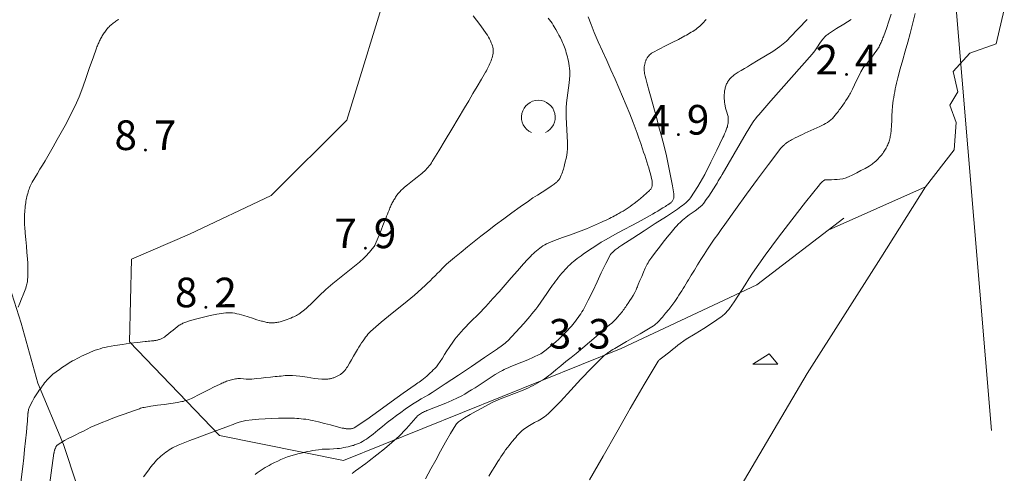
# Model space of a CAD drawing. Units: metres. Extents: x 0 to 1989, y 0 to 2179.
# Drawn here: x 1116 to 1174, y 817 to 843 of the extents above; entities that cross this region are included whole.
import ezdxf
from ezdxf.enums import TextEntityAlignment as Align

# ---------------------------------------------------------------- set-up
doc = ezdxf.new("R2010")
doc.units = ezdxf.units.M
doc.header["$MEASUREMENT"] = 0
doc.linetypes.add('DGN Style 3', pattern=[66.875646, 47.768318, -19.107327])
for name, color, linetype, lineweight in [('KANTA_KAS_Kasviryhmä_Lehtimetsä_symboli', 7, 'Continuous', 0), ('KANTA_KOR_Korkeuskäyrä_Johtokäyrä_N2000', 7, 'Continuous', 0), ('KANTA_KOR_Korkeuskäyrä_Välikäyrä_N2000', 7, 'Continuous', 0), ('KANTA_KOR_Korkeuspiste_N2000', 7, 'Continuous', 0), ('KANTA_KOR_Korkeuspiste_symboli_N2000', 7, 'Continuous', 0), ('KANTA_LII_Vesiväylä_Vesiliikenneväylä_epävarma_viiva', 7, 'Continuous', 0), ('KANTA_MAA_Maa_alue_Avokallio_viiva', 7, 'Continuous', 0), ('KANTA_MAA_Maa_alue_Louhikkko_symboli', 7, 'Continuous', 0), ('KANTA_VES_Vesialue_Rantaviiva_viiva', 7, 'Continuous', 0)]:
    doc.layers.add(name, color=color, linetype=linetype, lineweight=lineweight)
doc.styles.add('Style-Arial Narrow', font='ARIALN.TTF')
doc.linetypes.add('kmo_kallio', pattern='A,-1.25,[3,dgnlstyle-kmoviiva.shx,S=0.000396825,R=0,X=0,Y=0],-1.25,[2,dgnlstyle-kmoviiva.shx,S=0.007937,R=0,X=0,Y=0]', length=2.5)

# ---------------------------------------------------------------- blocks, each defined once
blk = doc.blocks.new('*U41')
at = {"layer": 'KANTA_KAS_Kasviryhmä_Lehtimetsä_symboli', "color": 7, "linetype": 'Continuous', "lineweight": 0, "extrusion": (0, 0, -1)}
blk.add_arc((-0.025, 0.032), 0.498, 294.5097, 245.4903, dxfattribs=at)
blk = doc.blocks.new('*U16')
at = {"layer": 'KANTA_KOR_Korkeuspiste_symboli_N2000', "linetype": 'Continuous', "lineweight": 0}
h = blk.add_hatch(color=253, dxfattribs=at)
edge = h.paths.add_edge_path()
edge.add_arc((0, 0), 0.491, 0, 360)
blk = doc.blocks.new('*U42')
at = {"layer": 'KANTA_MAA_Maa_alue_Louhikkko_symboli', "color": 7, "linetype": 'Continuous', "lineweight": 0, "flags": 128}
blk.add_lwpolyline([(-0.491, -0.164), (0.499, -0.164), (0.156, 0.25), (-0.491, -0.164)], dxfattribs=at)

msp = doc.modelspace()

# ---------------------------------------------------------------- linework, layer by layer
at = {"layer": 'KANTA_KOR_Korkeuskäyrä_Johtokäyrä_N2000', "color": 253, "linetype": 'Continuous', "lineweight": 13, "flags": 128}
msp.add_lwpolyline([(1129.446, 816.498), (1129.561, 816.583), (1129.678, 816.666), (1129.798, 816.746), (1129.916, 816.821), (1130.035, 816.893), (1130.155, 816.963), (1130.277, 817.03), (1130.401, 817.096), (1130.588, 817.192), (1130.777, 817.285), (1130.968, 817.373), (1131.161, 817.454), (1131.359, 817.528), (1131.559, 817.594), (1131.761, 817.653), (1131.964, 817.707), (1132.168, 817.756), (1132.373, 817.803), (1132.533, 817.838), (1132.694, 817.872), (1132.854, 817.903), (1133.015, 817.93), (1133.177, 817.954), (1133.398, 817.975), (1133.619, 817.984), (1133.841, 817.989), (1134.063, 817.998), (1134.284, 818.016), (1134.415, 818.033), (1134.546, 818.052), (1134.676, 818.074), (1134.806, 818.098), (1134.935, 818.125), (1134.999, 818.141), (1135.062, 818.157), (1135.125, 818.174), (1135.188, 818.192), (1135.251, 818.211), (1135.312, 818.231), (1135.374, 818.252), (1135.434, 818.274), (1135.494, 818.298), (1135.554, 818.323), (1135.672, 818.38), (1135.787, 818.441), (1135.899, 818.507), (1136.008, 818.577), (1136.115, 818.652), (1136.402, 818.874), (1136.681, 819.102), (1136.959, 819.333), (1137.238, 819.561), (1137.524, 819.781), (1137.78, 819.969), (1138.037, 820.155), (1138.295, 820.338), (1138.557, 820.518), (1138.821, 820.692), (1139.033, 820.823), (1139.248, 820.947), (1139.465, 821.07), (1139.679, 821.196), (1139.889, 821.328), (1140.662, 821.842), (1141.434, 822.358), (1142.204, 822.875), (1142.974, 823.394), (1143.743, 823.914), (1143.785, 823.942), (1143.827, 823.971), (1143.87, 824), (1143.912, 824.029), (1143.954, 824.058), (1144.037, 824.118), (1144.117, 824.181), (1144.196, 824.247), (1144.271, 824.315), (1144.345, 824.386), (1144.59, 824.637), (1144.829, 824.892), (1145.063, 825.151), (1145.294, 825.413), (1145.524, 825.678), (1145.648, 825.822), (1145.771, 825.966), (1145.893, 826.111), (1146.013, 826.259), (1146.13, 826.409), (1146.309, 826.657), (1146.481, 826.911), (1146.649, 827.167), (1146.819, 827.422), (1146.994, 827.674), (1147.081, 827.793), (1147.168, 827.911), (1147.257, 828.028), (1147.348, 828.145), (1147.44, 828.259), (1147.535, 828.372), (1147.633, 828.482), (1147.732, 828.591), (1147.834, 828.697), (1147.937, 828.803), (1147.989, 828.854), (1148.042, 828.905), (1148.096, 828.955), (1148.15, 829.004), (1148.206, 829.052), (1148.321, 829.145), (1148.436, 829.235), (1148.554, 829.323), (1148.673, 829.409), (1148.793, 829.494), (1149.059, 829.677), (1149.326, 829.858), (1149.596, 830.035), (1149.869, 830.207), (1150.146, 830.372), (1150.662, 830.661), (1151.183, 830.94), (1151.706, 831.216), (1152.227, 831.494), (1152.743, 831.781), (1152.895, 831.869), (1153.047, 831.958), (1153.198, 832.047), (1153.349, 832.136), (1153.5, 832.227), (1153.575, 832.272), (1153.649, 832.319), (1153.722, 832.366), (1153.795, 832.414), (1153.869, 832.463), (1153.893, 832.479), (1153.916, 832.497), (1153.939, 832.515), (1153.961, 832.534), (1153.983, 832.554), (1154.014, 832.584), (1154.043, 832.617), (1154.068, 832.652), (1154.09, 832.689), (1154.11, 832.73), (1154.126, 832.772), (1154.138, 832.813), (1154.146, 832.855), (1154.149, 832.896), (1154.148, 832.938), (1154.138, 833.058), (1154.125, 833.177), (1154.11, 833.297), (1154.091, 833.416), (1154.069, 833.535), (1153.949, 834.126), (1153.83, 834.714), (1153.706, 835.301), (1153.573, 835.885), (1153.425, 836.466), (1153.272, 837.027), (1153.116, 837.586), (1152.959, 838.146), (1152.802, 838.705), (1152.647, 839.266), (1152.606, 839.414), (1152.566, 839.563), (1152.527, 839.712), (1152.488, 839.862), (1152.449, 840.014), (1152.432, 840.093), (1152.418, 840.171), (1152.409, 840.25), (1152.403, 840.329), (1152.399, 840.407), (1152.399, 840.486), (1152.404, 840.565), (1152.414, 840.643), (1152.43, 840.722), (1152.45, 840.801), (1152.462, 840.838), (1152.475, 840.875), (1152.489, 840.911), (1152.505, 840.946), (1152.522, 840.982), (1152.538, 841.016), (1152.556, 841.05), (1152.575, 841.082), (1152.595, 841.114), (1152.617, 841.145), (1152.667, 841.206), (1152.72, 841.262), (1152.777, 841.313), (1152.838, 841.36), (1152.903, 841.401), (1153.28, 841.606), (1153.662, 841.799), (1154.045, 841.988), (1154.426, 842.18), (1154.801, 842.383), (1154.894, 842.436), (1154.987, 842.489), (1155.079, 842.543), (1155.171, 842.598), (1155.262, 842.654), (1155.351, 842.712), (1155.437, 842.772), (1155.522, 842.835), (1155.605, 842.901), (1155.686, 842.969), (1155.764, 843.041), (1155.839, 843.115), (1155.911, 843.191), (1155.982, 843.269), (1156.052, 843.349)], dxfattribs=at)
at = {"layer": 'KANTA_KOR_Korkeuskäyrä_Välikäyrä_N2000', "color": 253, "linetype": 'Continuous', "lineweight": 0, "flags": 128}
for points in [[(1115.606, 815.875), (1115.735, 816.958), (1115.793, 817.466), (1115.849, 817.973), (1115.903, 818.481), (1115.954, 818.989), (1116.002, 819.498), (1116.01, 819.602), (1116.017, 819.706), (1116.023, 819.81), (1116.029, 819.914), (1116.036, 820.019), (1116.039, 820.047), (1116.042, 820.076), (1116.045, 820.104), (1116.049, 820.132), (1116.053, 820.161), (1116.062, 820.216), (1116.072, 820.272), (1116.085, 820.327), (1116.101, 820.381), (1116.12, 820.435), (1116.21, 820.634), (1116.31, 820.825), (1116.419, 821.011), (1116.534, 821.193), (1116.654, 821.374), (1116.714, 821.463), (1116.774, 821.551), (1116.836, 821.638), (1116.898, 821.725), (1116.963, 821.81), (1117.028, 821.893), (1117.095, 821.975), (1117.164, 822.055), (1117.235, 822.134), (1117.308, 822.211), (1117.383, 822.285), (1117.461, 822.357), (1117.54, 822.426), (1117.623, 822.493), (1117.707, 822.557), (1117.896, 822.693), (1118.087, 822.825), (1118.281, 822.953), (1118.478, 823.075), (1118.678, 823.194), (1118.808, 823.267), (1118.939, 823.338), (1119.071, 823.407), (1119.204, 823.474), (1119.338, 823.539), (1119.471, 823.602), (1119.606, 823.662), (1119.742, 823.719), (1119.879, 823.774), (1120.017, 823.826), (1120.157, 823.874), (1120.298, 823.919), (1120.44, 823.959), (1120.583, 823.994), (1120.728, 824.024), (1121.172, 824.102), (1121.616, 824.172), (1122.061, 824.235), (1122.507, 824.292), (1122.954, 824.342), (1123.046, 824.351), (1123.139, 824.359), (1123.232, 824.365), (1123.324, 824.373), (1123.417, 824.382), (1123.462, 824.388), (1123.506, 824.394), (1123.551, 824.402), (1123.596, 824.41), (1123.64, 824.419), (1123.684, 824.429), (1123.727, 824.439), (1123.769, 824.452), (1123.812, 824.466), (1123.854, 824.482), (1123.936, 824.519), (1124.016, 824.561), (1124.093, 824.607), (1124.167, 824.656), (1124.24, 824.71), (1124.362, 824.808), (1124.482, 824.908), (1124.601, 825.009), (1124.721, 825.11), (1124.843, 825.208), (1124.868, 825.227), (1124.893, 825.246), (1124.919, 825.264), (1124.944, 825.282), (1124.97, 825.3), (1125.023, 825.334), (1125.077, 825.364), (1125.132, 825.393), (1125.189, 825.418), (1125.247, 825.442), (1125.628, 825.573), (1126.011, 825.685), (1126.398, 825.783), (1126.788, 825.87), (1127.183, 825.951), (1127.315, 825.976), (1127.447, 825.998), (1127.58, 826.017), (1127.712, 826.029), (1127.845, 826.036), (1127.977, 826.035), (1128.11, 826.026), (1128.242, 826.009), (1128.375, 825.985), (1128.507, 825.954), (1128.775, 825.878), (1129.037, 825.795), (1129.296, 825.711), (1129.555, 825.628), (1129.817, 825.552), (1129.881, 825.534), (1129.946, 825.518), (1130.01, 825.502), (1130.075, 825.487), (1130.141, 825.473), (1130.205, 825.461), (1130.27, 825.452), (1130.334, 825.445), (1130.399, 825.442), (1130.464, 825.441), (1130.528, 825.443), (1130.593, 825.448), (1130.657, 825.456), (1130.722, 825.466), (1130.786, 825.479), (1130.852, 825.493), (1130.917, 825.508), (1130.981, 825.525), (1131.045, 825.543), (1131.108, 825.563), (1131.219, 825.602), (1131.328, 825.642), (1131.437, 825.684), (1131.545, 825.728), (1131.653, 825.772), (1131.729, 825.804), (1131.805, 825.836), (1131.88, 825.871), (1131.953, 825.911), (1132.022, 825.956), (1132.447, 826.294), (1132.844, 826.659), (1133.229, 827.037), (1133.617, 827.411), (1134.021, 827.767), (1134.316, 828.004), (1134.613, 828.237), (1134.911, 828.471), (1135.207, 828.706), (1135.5, 828.946), (1135.594, 829.025), (1135.685, 829.105), (1135.776, 829.187), (1135.866, 829.271), (1135.954, 829.355), (1136.04, 829.442), (1136.122, 829.532), (1136.202, 829.624), (1136.28, 829.717), (1136.358, 829.812), (1136.396, 829.859), (1136.434, 829.907), (1136.47, 829.956), (1136.502, 830.007), (1136.528, 830.061), (1136.644, 830.346), (1136.76, 830.63), (1136.874, 830.915), (1136.988, 831.2), (1137.102, 831.486), (1137.151, 831.609), (1137.2, 831.733), (1137.249, 831.856), (1137.298, 831.98), (1137.348, 832.104), (1137.373, 832.165), (1137.399, 832.227), (1137.425, 832.288), (1137.452, 832.349), (1137.479, 832.409), (1137.507, 832.469), (1137.537, 832.527), (1137.568, 832.585), (1137.6, 832.642), (1137.632, 832.7), (1137.665, 832.756), (1137.698, 832.812), (1137.734, 832.866), (1137.77, 832.92), (1137.809, 832.973), (1137.89, 833.075), (1137.976, 833.174), (1138.066, 833.269), (1138.159, 833.36), (1138.257, 833.447), (1138.442, 833.602), (1138.63, 833.751), (1138.82, 833.898), (1139.009, 834.047), (1139.195, 834.199), (1139.275, 834.267), (1139.355, 834.336), (1139.433, 834.405), (1139.51, 834.478), (1139.584, 834.553), (1139.655, 834.632), (1139.721, 834.714), (1139.784, 834.798), (1139.843, 834.886), (1139.898, 834.975), (1140.28, 835.607), (1140.661, 836.24), (1141.041, 836.873), (1141.42, 837.507), (1141.798, 838.141), (1142.047, 838.562), (1142.296, 838.983), (1142.545, 839.405), (1142.793, 839.826), (1143.041, 840.248), (1143.087, 840.33), (1143.131, 840.413), (1143.174, 840.496), (1143.216, 840.58), (1143.258, 840.665), (1143.298, 840.75), (1143.334, 840.835), (1143.368, 840.923), (1143.4, 841.011), (1143.43, 841.101), (1143.455, 841.189), (1143.474, 841.277), (1143.486, 841.366), (1143.491, 841.455), (1143.488, 841.543), (1143.479, 841.63), (1143.463, 841.717), (1143.441, 841.804), (1143.412, 841.889), (1143.378, 841.974), (1143.325, 842.092), (1143.27, 842.206), (1143.213, 842.317), (1143.151, 842.425), (1143.082, 842.53), (1142.895, 842.793), (1142.702, 843.052), (1142.508, 843.31), (1142.317, 843.569)], [(1122.861, 816.357), (1123.169, 816.767), (1123.242, 816.863), (1123.316, 816.957), (1123.391, 817.051), (1123.467, 817.144), (1123.544, 817.237), (1123.625, 817.326), (1123.709, 817.412), (1123.797, 817.494), (1123.887, 817.574), (1123.979, 817.652), (1124.073, 817.728), (1124.168, 817.801), (1124.266, 817.87), (1124.366, 817.936), (1124.469, 817.998), (1124.575, 818.058), (1124.682, 818.115), (1124.79, 818.168), (1124.899, 818.219), (1125.011, 818.265), (1125.592, 818.492), (1126.174, 818.715), (1126.757, 818.936), (1127.341, 819.154), (1127.926, 819.369), (1128.041, 819.41), (1128.156, 819.451), (1128.271, 819.492), (1128.386, 819.531), (1128.502, 819.571), (1128.579, 819.596), (1128.657, 819.619), (1128.735, 819.64), (1128.814, 819.657), (1128.894, 819.671), (1129.277, 819.72), (1129.661, 819.756), (1130.045, 819.781), (1130.43, 819.798), (1130.815, 819.81), (1130.951, 819.813), (1131.086, 819.816), (1131.222, 819.817), (1131.358, 819.818), (1131.494, 819.816), (1131.629, 819.813), (1131.764, 819.808), (1131.899, 819.8), (1132.033, 819.791), (1132.168, 819.779), (1132.303, 819.765), (1132.437, 819.747), (1132.57, 819.727), (1132.703, 819.703), (1132.836, 819.677), (1133.188, 819.596), (1133.538, 819.505), (1133.886, 819.412), (1134.236, 819.319), (1134.587, 819.234), (1134.633, 819.224), (1134.68, 819.215), (1134.726, 819.206), (1134.773, 819.199), (1134.82, 819.192), (1134.867, 819.187), (1134.915, 819.186), (1134.962, 819.186), (1135.01, 819.188), (1135.057, 819.192), (1135.104, 819.195), (1135.151, 819.2), (1135.198, 819.208), (1135.242, 819.222), (1135.284, 819.243), (1136.027, 819.744), (1136.75, 820.255), (1137.462, 820.77), (1138.172, 821.284), (1138.891, 821.79), (1138.967, 821.842), (1139.044, 821.894), (1139.12, 821.946), (1139.196, 821.998), (1139.272, 822.051), (1139.377, 822.13), (1139.478, 822.215), (1139.576, 822.303), (1139.672, 822.393), (1139.768, 822.484), (1139.864, 822.573), (1139.958, 822.664), (1140.05, 822.756), (1140.138, 822.853), (1140.22, 822.955), (1140.363, 823.157), (1140.496, 823.365), (1140.626, 823.575), (1140.756, 823.784), (1140.892, 823.99), (1140.976, 824.114), (1141.06, 824.237), (1141.146, 824.359), (1141.235, 824.479), (1141.329, 824.596), (1141.745, 825.064), (1142.177, 825.518), (1142.615, 825.965), (1143.051, 826.414), (1143.476, 826.874), (1143.837, 827.283), (1144.197, 827.693), (1144.557, 828.104), (1144.917, 828.515), (1145.279, 828.924), (1145.36, 829.014), (1145.441, 829.103), (1145.523, 829.192), (1145.605, 829.28), (1145.688, 829.368), (1145.774, 829.453), (1145.862, 829.535), (1145.953, 829.615), (1146.045, 829.693), (1146.139, 829.77), (1146.232, 829.846), (1146.328, 829.92), (1146.426, 829.989), (1146.528, 830.052), (1146.635, 830.106), (1147.101, 830.301), (1147.574, 830.476), (1148.05, 830.643), (1148.523, 830.813), (1148.991, 830.999), (1149.169, 831.074), (1149.346, 831.15), (1149.523, 831.226), (1149.7, 831.303), (1149.875, 831.383), (1149.993, 831.438), (1150.11, 831.494), (1150.227, 831.55), (1150.343, 831.608), (1150.459, 831.666), (1150.549, 831.713), (1150.638, 831.759), (1150.727, 831.807), (1150.815, 831.855), (1150.904, 831.903), (1150.967, 831.938), (1151.029, 831.973), (1151.091, 832.01), (1151.153, 832.046), (1151.214, 832.083), (1151.335, 832.16), (1151.454, 832.24), (1151.571, 832.322), (1151.687, 832.405), (1151.803, 832.49), (1151.993, 832.634), (1152.178, 832.784), (1152.358, 832.939), (1152.535, 833.098), (1152.712, 833.261), (1152.739, 833.288), (1152.764, 833.316), (1152.787, 833.346), (1152.808, 833.377), (1152.827, 833.412), (1152.844, 833.447), (1152.856, 833.484), (1152.865, 833.52), (1152.871, 833.557), (1152.874, 833.595), (1152.875, 833.654), (1152.875, 833.714), (1152.871, 833.774), (1152.864, 833.834), (1152.852, 833.893), (1152.808, 834.068), (1152.763, 834.243), (1152.716, 834.417), (1152.667, 834.591), (1152.614, 834.763), (1152.553, 834.955), (1152.492, 835.146), (1152.43, 835.337), (1152.367, 835.527), (1152.303, 835.717), (1152.196, 836.029), (1152.087, 836.34), (1151.977, 836.651), (1151.864, 836.96), (1151.747, 837.269), (1151.543, 837.787), (1151.333, 838.302), (1151.119, 838.816), (1150.902, 839.328), (1150.683, 839.839), (1150.438, 840.391), (1150.186, 840.938), (1149.932, 841.486), (1149.685, 842.036), (1149.451, 842.591), (1149.269, 843.053), (1149.091, 843.517)], [(1166.978, 843.677), (1166.837, 843.248), (1166.69, 842.82), (1166.536, 842.394), (1166.511, 842.328), (1166.485, 842.263), (1166.459, 842.197), (1166.432, 842.132), (1166.405, 842.067), (1166.377, 842.002), (1166.349, 841.938), (1166.319, 841.875), (1166.287, 841.812), (1166.253, 841.751), (1166.118, 841.535), (1165.973, 841.327), (1165.821, 841.124), (1165.665, 840.925), (1165.508, 840.726), (1165.47, 840.682), (1165.429, 840.64), (1165.388, 840.598), (1165.349, 840.554), (1165.316, 840.506), (1165.179, 840.257), (1165.053, 840.003), (1164.933, 839.747), (1164.811, 839.491), (1164.684, 839.238), (1164.644, 839.163), (1164.605, 839.088), (1164.565, 839.013), (1164.524, 838.939), (1164.482, 838.865), (1164.394, 838.72), (1164.302, 838.577), (1164.207, 838.437), (1164.111, 838.297), (1164.014, 838.157), (1163.963, 838.085), (1163.91, 838.013), (1163.857, 837.942), (1163.803, 837.871), (1163.749, 837.801), (1163.67, 837.703), (1163.587, 837.608), (1163.5, 837.518), (1163.408, 837.432), (1163.31, 837.351), (1163.207, 837.277), (1163.101, 837.209), (1162.992, 837.146), (1162.881, 837.088), (1162.767, 837.034), (1162.591, 836.954), (1162.413, 836.876), (1162.236, 836.799), (1162.059, 836.721), (1161.882, 836.64), (1161.737, 836.572), (1161.592, 836.503), (1161.448, 836.434), (1161.304, 836.363), (1161.16, 836.291), (1161.091, 836.254), (1161.023, 836.215), (1160.955, 836.174), (1160.89, 836.132), (1160.824, 836.087), (1160.793, 836.064), (1160.762, 836.04), (1160.732, 836.014), (1160.703, 835.989), (1160.674, 835.962), (1160.616, 835.908), (1160.558, 835.853), (1160.502, 835.797), (1160.449, 835.739), (1160.399, 835.678), (1159.733, 834.801), (1159.077, 833.92), (1158.43, 833.033), (1157.788, 832.141), (1157.151, 831.246), (1156.945, 830.957), (1156.739, 830.668), (1156.534, 830.378), (1156.331, 830.086), (1156.133, 829.791), (1155.935, 829.486), (1155.74, 829.179), (1155.548, 828.871), (1155.358, 828.562), (1155.168, 828.252), (1155.089, 828.121), (1155.009, 827.989), (1154.931, 827.858), (1154.851, 827.726), (1154.772, 827.595), (1154.692, 827.464), (1154.611, 827.334), (1154.529, 827.205), (1154.446, 827.076), (1154.363, 826.948), (1154.197, 826.706), (1154.024, 826.471), (1153.845, 826.24), (1153.662, 826.012), (1153.476, 825.785), (1153.419, 825.718), (1153.361, 825.652), (1153.301, 825.587), (1153.241, 825.523), (1153.179, 825.46), (1153.137, 825.419), (1153.094, 825.378), (1153.05, 825.339), (1153.003, 825.303), (1152.954, 825.27), (1152.558, 825.034), (1152.159, 824.804), (1151.759, 824.577), (1151.36, 824.348), (1150.963, 824.115), (1150.861, 824.054), (1150.759, 823.994), (1150.657, 823.932), (1150.556, 823.871), (1150.454, 823.81), (1150.409, 823.781), (1150.364, 823.752), (1150.319, 823.722), (1150.275, 823.692), (1150.231, 823.661), (1150.166, 823.613), (1150.103, 823.563), (1150.041, 823.512), (1149.98, 823.458), (1149.921, 823.404), (1149.285, 822.774), (1148.67, 822.123), (1148.065, 821.464), (1147.456, 820.808), (1146.829, 820.168), (1146.773, 820.114), (1146.716, 820.061), (1146.658, 820.008), (1146.598, 819.958), (1146.536, 819.909), (1146.343, 819.779), (1146.14, 819.665), (1145.933, 819.557), (1145.728, 819.446), (1145.53, 819.323), (1145.446, 819.265), (1145.363, 819.206), (1145.283, 819.144), (1145.204, 819.08), (1145.129, 819.011), (1145.048, 818.93), (1144.97, 818.848), (1144.893, 818.765), (1144.818, 818.679), (1144.744, 818.593), (1144.637, 818.466), (1144.531, 818.339), (1144.427, 818.211), (1144.325, 818.081), (1144.226, 817.948), (1144.131, 817.812), (1144.037, 817.676), (1143.945, 817.539), (1143.855, 817.4), (1143.767, 817.26), (1143.589, 816.969), (1143.412, 816.679), (1143.236, 816.387)], [(1168.384, 843.7), (1168.29, 843.311), (1168.19, 842.923), (1168.088, 842.536), (1167.945, 842.012), (1167.798, 841.489), (1167.65, 840.966), (1167.504, 840.443), (1167.364, 839.918), (1167.322, 839.754), (1167.282, 839.59), (1167.245, 839.425), (1167.209, 839.26), (1167.176, 839.093), (1167.145, 838.925), (1167.117, 838.755), (1167.094, 838.586), (1167.073, 838.416), (1167.054, 838.245), (1167.032, 837.96), (1167.018, 837.675), (1167.007, 837.389), (1166.993, 837.104), (1166.972, 836.818), (1166.964, 836.745), (1166.955, 836.671), (1166.944, 836.598), (1166.932, 836.524), (1166.919, 836.451), (1166.905, 836.379), (1166.889, 836.308), (1166.871, 836.238), (1166.85, 836.168), (1166.826, 836.098), (1166.8, 836.03), (1166.771, 835.963), (1166.74, 835.897), (1166.707, 835.832), (1166.673, 835.767), (1166.637, 835.702), (1166.6, 835.637), (1166.562, 835.574), (1166.522, 835.512), (1166.479, 835.451), (1166.387, 835.333), (1166.29, 835.22), (1166.187, 835.113), (1166.08, 835.01), (1165.967, 834.911), (1165.91, 834.864), (1165.851, 834.819), (1165.791, 834.776), (1165.73, 834.735), (1165.667, 834.696), (1165.429, 834.56), (1165.189, 834.431), (1164.947, 834.307), (1164.702, 834.188), (1164.454, 834.072), (1164.387, 834.041), (1164.32, 834.011), (1164.252, 833.985), (1164.183, 833.963), (1164.111, 833.947), (1163.948, 833.924), (1163.785, 833.911), (1163.621, 833.902), (1163.457, 833.897), (1163.294, 833.891), (1163.26, 833.891), (1163.226, 833.891), (1163.192, 833.892), (1163.158, 833.892), (1163.124, 833.891), (1163.092, 833.888), (1163.061, 833.881), (1163.031, 833.87), (1163.002, 833.856), (1162.974, 833.837), (1162.919, 833.793), (1162.869, 833.746), (1162.822, 833.697), (1162.778, 833.646), (1162.736, 833.593), (1161.923, 832.562), (1161.114, 831.532), (1160.318, 830.495), (1159.543, 829.444), (1158.797, 828.369), (1158.577, 828.034), (1158.36, 827.697), (1158.145, 827.359), (1157.928, 827.021), (1157.708, 826.686), (1157.663, 826.62), (1157.618, 826.554), (1157.573, 826.489), (1157.527, 826.424), (1157.48, 826.359), (1157.433, 826.296), (1157.384, 826.235), (1157.333, 826.175), (1157.28, 826.116), (1157.226, 826.058), (1157.171, 826.001), (1157.115, 825.946), (1157.056, 825.893), (1156.996, 825.842), (1156.934, 825.794), (1156.432, 825.445), (1155.916, 825.119), (1155.396, 824.801), (1154.882, 824.473), (1154.387, 824.12), (1154.226, 823.994), (1154.066, 823.866), (1153.906, 823.738), (1153.746, 823.61), (1153.585, 823.483), (1153.548, 823.455), (1153.511, 823.427), (1153.473, 823.399), (1153.436, 823.372), (1153.398, 823.343), (1153.361, 823.315), (1153.324, 823.287), (1153.289, 823.257), (1153.257, 823.224), (1153.229, 823.187), (1152.388, 821.798), (1151.578, 820.395), (1150.783, 818.986), (1149.987, 817.578), (1149.175, 816.179)], [(1115.474, 826.368), (1115.573, 826.611), (1115.672, 826.854), (1115.767, 827.099), (1115.804, 827.198), (1115.84, 827.298), (1115.875, 827.398), (1115.909, 827.498), (1115.944, 827.599), (1115.965, 827.666), (1115.984, 827.734), (1116, 827.802), (1116.012, 827.871), (1116.021, 827.941), (1116.038, 828.197), (1116.044, 828.453), (1116.041, 828.71), (1116.03, 828.966), (1116.013, 829.222), (1115.982, 829.601), (1115.948, 829.98), (1115.912, 830.36), (1115.879, 830.739), (1115.85, 831.119), (1115.845, 831.195), (1115.841, 831.27), (1115.837, 831.346), (1115.834, 831.422), (1115.832, 831.498), (1115.832, 831.573), (1115.833, 831.649), (1115.836, 831.725), (1115.84, 831.8), (1115.844, 831.876), (1115.851, 831.988), (1115.86, 832.1), (1115.87, 832.212), (1115.883, 832.324), (1115.897, 832.435), (1115.911, 832.528), (1115.927, 832.62), (1115.945, 832.711), (1115.964, 832.802), (1115.985, 832.893), (1116.006, 832.983), (1116.03, 833.072), (1116.055, 833.161), (1116.083, 833.249), (1116.112, 833.337), (1116.144, 833.424), (1116.178, 833.51), (1116.215, 833.594), (1116.255, 833.677), (1116.299, 833.759), (1116.447, 834.011), (1116.6, 834.261), (1116.753, 834.509), (1116.906, 834.759), (1117.054, 835.01), (1117.292, 835.427), (1117.529, 835.845), (1117.764, 836.263), (1117.998, 836.683), (1118.229, 837.104), (1118.407, 837.433), (1118.582, 837.765), (1118.749, 838.099), (1118.908, 838.438), (1119.055, 838.782), (1119.276, 839.355), (1119.482, 839.933), (1119.681, 840.514), (1119.882, 841.094), (1120.093, 841.67), (1120.116, 841.733), (1120.141, 841.795), (1120.165, 841.858), (1120.19, 841.92), (1120.215, 841.982), (1120.241, 842.043), (1120.269, 842.104), (1120.298, 842.164), (1120.328, 842.223), (1120.36, 842.281), (1120.394, 842.339), (1120.429, 842.396), (1120.465, 842.452), (1120.502, 842.507), (1120.539, 842.562), (1120.578, 842.617), (1120.617, 842.671), (1120.657, 842.725), (1120.698, 842.778), (1120.741, 842.83), (1120.785, 842.879), (1120.831, 842.927), (1120.878, 842.973), (1120.927, 843.017), (1120.976, 843.062), (1121.026, 843.104), (1121.076, 843.145), (1121.127, 843.185), (1121.179, 843.223), (1121.233, 843.26), (1121.288, 843.296), (1121.344, 843.33), (1121.401, 843.361)], [(1117.249, 815.423), (1117.408, 816.583), (1117.577, 817.743), (1117.583, 817.777), (1117.59, 817.812), (1117.598, 817.847), (1117.606, 817.881), (1117.615, 817.916), (1117.625, 817.95), (1117.636, 817.983), (1117.65, 818.016), (1117.664, 818.048), (1117.679, 818.081), (1117.693, 818.113), (1117.71, 818.144), (1117.728, 818.173), (1117.75, 818.2), (1117.776, 818.222), (1117.987, 818.363), (1118.202, 818.49), (1118.42, 818.608), (1118.641, 818.72), (1118.864, 818.831), (1119.088, 818.944), (1119.312, 819.057), (1119.536, 819.168), (1119.762, 819.276), (1119.991, 819.379), (1120.222, 819.477), (1120.453, 819.573), (1120.686, 819.666), (1120.92, 819.757), (1121.154, 819.846), (1121.433, 819.951), (1121.713, 820.053), (1121.993, 820.154), (1122.274, 820.254), (1122.555, 820.352), (1122.623, 820.375), (1122.69, 820.397), (1122.758, 820.418), (1122.826, 820.437), (1122.895, 820.454), (1123.287, 820.53), (1123.681, 820.586), (1124.077, 820.632), (1124.473, 820.68), (1124.867, 820.741), (1124.95, 820.756), (1125.032, 820.772), (1125.115, 820.79), (1125.197, 820.809), (1125.278, 820.831), (1125.386, 820.864), (1125.492, 820.902), (1125.597, 820.942), (1125.7, 820.986), (1125.803, 821.033), (1126.113, 821.186), (1126.421, 821.343), (1126.727, 821.503), (1127.034, 821.661), (1127.344, 821.813), (1127.413, 821.845), (1127.482, 821.877), (1127.552, 821.908), (1127.622, 821.938), (1127.692, 821.967), (1127.763, 821.994), (1127.835, 822.019), (1127.908, 822.042), (1127.981, 822.063), (1128.055, 822.083), (1128.129, 822.102), (1128.203, 822.117), (1128.278, 822.131), (1128.353, 822.141), (1128.428, 822.148), (1128.592, 822.15), (1128.757, 822.139), (1128.922, 822.125), (1129.086, 822.117), (1129.251, 822.123), (1129.525, 822.152), (1129.799, 822.181), (1130.073, 822.209), (1130.347, 822.238), (1130.621, 822.267), (1130.738, 822.279), (1130.856, 822.291), (1130.974, 822.304), (1131.091, 822.316), (1131.209, 822.328), (1131.644, 822.34), (1132.079, 822.3), (1132.515, 822.234), (1132.951, 822.167), (1133.387, 822.124), (1133.431, 822.122), (1133.476, 822.12), (1133.52, 822.118), (1133.565, 822.118), (1133.609, 822.117), (1133.653, 822.118), (1133.697, 822.12), (1133.741, 822.124), (1133.784, 822.128), (1133.828, 822.135), (1133.871, 822.143), (1133.914, 822.153), (1133.957, 822.164), (1133.999, 822.176), (1134.041, 822.188), (1134.084, 822.202), (1134.126, 822.216), (1134.168, 822.231), (1134.209, 822.248), (1134.25, 822.266), (1134.29, 822.286), (1134.329, 822.308), (1134.366, 822.33), (1134.404, 822.354), (1134.441, 822.378), (1134.478, 822.403), (1134.513, 822.428), (1134.548, 822.454), (1134.582, 822.481), (1134.615, 822.51), (1134.678, 822.573), (1134.736, 822.639), (1134.791, 822.707), (1134.843, 822.779), (1134.891, 822.852), (1135.013, 823.056), (1135.131, 823.261), (1135.248, 823.467), (1135.366, 823.672), (1135.488, 823.875), (1135.566, 824.003), (1135.646, 824.13), (1135.727, 824.256), (1135.81, 824.382), (1135.894, 824.507), (1135.959, 824.598), (1136.028, 824.686), (1136.101, 824.771), (1136.178, 824.854), (1136.257, 824.933), (1136.886, 825.493), (1137.537, 826.025), (1138.195, 826.547), (1138.844, 827.079), (1139.468, 827.64), (1139.618, 827.785), (1139.768, 827.931), (1139.918, 828.077), (1140.066, 828.224), (1140.214, 828.372), (1140.296, 828.455), (1140.377, 828.54), (1140.458, 828.624), (1140.54, 828.709), (1140.623, 828.791), (1140.735, 828.899), (1140.85, 829.004), (1140.968, 829.107), (1141.086, 829.209), (1141.206, 829.309), (1141.591, 829.626), (1141.978, 829.94), (1142.368, 830.251), (1142.76, 830.559), (1143.154, 830.863), (1143.632, 831.226), (1144.112, 831.585), (1144.596, 831.939), (1145.082, 832.29), (1145.572, 832.635), (1145.838, 832.816), (1146.108, 832.992), (1146.379, 833.166), (1146.65, 833.34), (1146.919, 833.517), (1146.973, 833.554), (1147.027, 833.593), (1147.079, 833.631), (1147.132, 833.671), (1147.184, 833.711), (1147.223, 833.743), (1147.259, 833.776), (1147.293, 833.812), (1147.326, 833.85), (1147.357, 833.89), (1147.413, 833.976), (1147.463, 834.064), (1147.508, 834.154), (1147.547, 834.247), (1147.581, 834.342), (1147.607, 834.427), (1147.633, 834.511), (1147.656, 834.597), (1147.678, 834.682), (1147.699, 834.769), (1147.744, 834.957), (1147.789, 835.146), (1147.828, 835.335), (1147.857, 835.525), (1147.87, 835.717), (1147.868, 836.091), (1147.853, 836.465), (1147.831, 836.84), (1147.809, 837.214), (1147.796, 837.589), (1147.793, 837.699), (1147.79, 837.809), (1147.787, 837.919), (1147.788, 838.03), (1147.793, 838.14), (1147.821, 838.437), (1147.856, 838.732), (1147.895, 839.028), (1147.934, 839.323), (1147.969, 839.619), (1147.976, 839.69), (1147.984, 839.762), (1147.991, 839.833), (1147.998, 839.904), (1148.005, 839.975), (1148.01, 840.046), (1148.013, 840.116), (1148.014, 840.187), (1148.013, 840.258), (1148.01, 840.329), (1147.997, 840.471), (1147.979, 840.611), (1147.955, 840.751), (1147.927, 840.891), (1147.896, 841.031), (1147.867, 841.153), (1147.836, 841.273), (1147.803, 841.393), (1147.767, 841.513), (1147.727, 841.631), (1147.693, 841.725), (1147.657, 841.819), (1147.619, 841.911), (1147.579, 842.002), (1147.537, 842.093), (1147.456, 842.263), (1147.371, 842.43), (1147.282, 842.595), (1147.191, 842.759), (1147.096, 842.922), (1147.031, 843.028), (1146.964, 843.134), (1146.894, 843.237), (1146.82, 843.336), (1146.741, 843.432)], [(1162.006, 843.358), (1161.501, 842.823), (1160.995, 842.287), (1160.957, 842.245), (1160.919, 842.203), (1160.88, 842.161), (1160.841, 842.12), (1160.8, 842.081), (1160.406, 841.758), (1159.987, 841.471), (1159.553, 841.205), (1159.114, 840.947), (1158.678, 840.683), (1158.496, 840.57), (1158.313, 840.459), (1158.129, 840.348), (1157.946, 840.236), (1157.765, 840.121), (1157.715, 840.087), (1157.668, 840.05), (1157.621, 840.011), (1157.576, 839.97), (1157.532, 839.928), (1157.49, 839.887), (1157.45, 839.845), (1157.412, 839.801), (1157.376, 839.755), (1157.343, 839.706), (1157.313, 839.656), (1157.287, 839.604), (1157.263, 839.551), (1157.241, 839.497), (1157.222, 839.442), (1157.203, 839.384), (1157.185, 839.326), (1157.17, 839.267), (1157.156, 839.208), (1157.145, 839.149), (1157.135, 839.076), (1157.127, 839.003), (1157.123, 838.93), (1157.12, 838.857), (1157.121, 838.785), (1157.125, 838.678), (1157.132, 838.572), (1157.143, 838.466), (1157.156, 838.359), (1157.173, 838.253), (1157.201, 838.126), (1157.238, 838), (1157.277, 837.876), (1157.314, 837.751), (1157.343, 837.624), (1157.352, 837.563), (1157.358, 837.501), (1157.36, 837.438), (1157.36, 837.376), (1157.356, 837.314), (1157.348, 837.241), (1157.338, 837.168), (1157.323, 837.096), (1157.305, 837.025), (1157.282, 836.954), (1157.237, 836.836), (1157.189, 836.72), (1157.139, 836.606), (1157.088, 836.493), (1157.034, 836.38), (1156.688, 835.648), (1156.338, 834.922), (1155.97, 834.206), (1155.571, 833.504), (1155.129, 832.82), (1155.08, 832.756), (1155.027, 832.698), (1154.971, 832.642), (1154.911, 832.59), (1154.851, 832.538), (1154.756, 832.46), (1154.661, 832.382), (1154.565, 832.306), (1154.467, 832.232), (1154.367, 832.162), (1153.711, 831.73), (1153.052, 831.303), (1152.391, 830.878), (1151.732, 830.452), (1151.075, 830.021), (1151.02, 829.984), (1150.964, 829.947), (1150.909, 829.91), (1150.854, 829.872), (1150.8, 829.834), (1150.742, 829.792), (1150.687, 829.748), (1150.633, 829.701), (1150.58, 829.654), (1150.527, 829.606), (1150.501, 829.583), (1150.476, 829.559), (1150.452, 829.535), (1150.43, 829.508), (1150.412, 829.479), (1150.129, 828.947), (1149.868, 828.406), (1149.617, 827.861), (1149.364, 827.317), (1149.099, 826.78), (1149.038, 826.663), (1148.978, 826.547), (1148.917, 826.431), (1148.855, 826.316), (1148.792, 826.201), (1148.725, 826.088), (1148.655, 825.977), (1148.582, 825.869), (1148.507, 825.761), (1148.43, 825.655), (1148.353, 825.549), (1148.273, 825.445), (1148.191, 825.343), (1148.106, 825.243), (1148.019, 825.145), (1147.859, 824.975), (1147.695, 824.809), (1147.529, 824.647), (1147.36, 824.488), (1147.187, 824.33), (1147.076, 824.232), (1146.963, 824.135), (1146.849, 824.04), (1146.734, 823.946), (1146.618, 823.852), (1146.54, 823.79), (1146.461, 823.73), (1146.381, 823.672), (1146.298, 823.618), (1146.211, 823.57), (1145.871, 823.41), (1145.526, 823.267), (1145.177, 823.131), (1144.829, 822.993), (1144.485, 822.846), (1144.372, 822.795), (1144.258, 822.744), (1144.145, 822.691), (1144.033, 822.636), (1143.923, 822.578), (1143.616, 822.395), (1143.315, 822.202), (1143.017, 822.004), (1142.72, 821.806), (1142.418, 821.615), (1142.215, 821.489), (1142.012, 821.363), (1141.808, 821.24), (1141.6, 821.121), (1141.388, 821.011), (1141.044, 820.853), (1140.694, 820.709), (1140.341, 820.572), (1139.988, 820.435), (1139.638, 820.291), (1139.574, 820.263), (1139.51, 820.234), (1139.445, 820.205), (1139.382, 820.176), (1139.318, 820.146), (1139.255, 820.113), (1139.193, 820.078), (1139.135, 820.039), (1139.08, 819.995), (1139.03, 819.946), (1138.96, 819.868), (1138.891, 819.79), (1138.822, 819.712), (1138.754, 819.634), (1138.685, 819.556), (1138.615, 819.478), (1138.546, 819.4), (1138.476, 819.322), (1138.406, 819.245), (1138.336, 819.168), (1137.935, 818.76), (1137.512, 818.374), (1137.074, 818.004), (1136.626, 817.646), (1136.174, 817.294), (1135.974, 817.143), (1135.771, 816.997), (1135.568, 816.852), (1135.366, 816.704), (1135.168, 816.552)], [(1164.6, 843.348), (1164.171, 843.086), (1163.744, 842.822), (1163.325, 842.544), (1163.278, 842.511), (1163.23, 842.479), (1163.184, 842.445), (1163.139, 842.41), (1163.096, 842.371), (1162.921, 842.171), (1162.766, 841.957), (1162.621, 841.735), (1162.473, 841.515), (1162.311, 841.306), (1161.707, 840.614), (1161.097, 839.926), (1160.485, 839.239), (1159.876, 838.55), (1159.274, 837.855), (1159.171, 837.736), (1159.067, 837.619), (1158.965, 837.499), (1158.869, 837.375), (1158.781, 837.246), (1158.415, 836.64), (1158.056, 836.029), (1157.702, 835.417), (1157.348, 834.804), (1156.991, 834.194), (1156.917, 834.07), (1156.843, 833.945), (1156.769, 833.821), (1156.695, 833.697), (1156.62, 833.573), (1156.486, 833.355), (1156.347, 833.141), (1156.204, 832.929), (1156.058, 832.718), (1155.91, 832.509), (1155.88, 832.469), (1155.85, 832.43), (1155.817, 832.393), (1155.783, 832.357), (1155.746, 832.324), (1155.577, 832.19), (1155.403, 832.064), (1155.227, 831.941), (1155.052, 831.816), (1154.882, 831.685), (1154.833, 831.645), (1154.783, 831.605), (1154.734, 831.564), (1154.686, 831.523), (1154.637, 831.481), (1154.59, 831.439), (1154.542, 831.397), (1154.495, 831.354), (1154.45, 831.31), (1154.404, 831.265), (1154.316, 831.173), (1154.231, 831.079), (1154.147, 830.983), (1154.065, 830.886), (1153.985, 830.788), (1153.752, 830.497), (1153.524, 830.204), (1153.297, 829.909), (1153.073, 829.612), (1152.85, 829.314), (1152.792, 829.236), (1152.733, 829.157), (1152.677, 829.077), (1152.624, 828.995), (1152.577, 828.909), (1152.464, 828.671), (1152.356, 828.431), (1152.252, 828.189), (1152.15, 827.947), (1152.048, 827.704), (1152.022, 827.642), (1151.997, 827.579), (1151.971, 827.516), (1151.945, 827.454), (1151.918, 827.392), (1151.837, 827.227), (1151.746, 827.067), (1151.65, 826.91), (1151.55, 826.755), (1151.449, 826.601), (1151.402, 826.531), (1151.355, 826.461), (1151.307, 826.391), (1151.258, 826.322), (1151.209, 826.253), (1151.16, 826.184), (1151.109, 826.117), (1151.058, 826.05), (1151.005, 825.985), (1150.951, 825.92), (1150.839, 825.793), (1150.724, 825.67), (1150.605, 825.55), (1150.483, 825.433), (1150.357, 825.321), (1149.963, 824.982), (1149.568, 824.645), (1149.172, 824.31), (1148.775, 823.976), (1148.377, 823.643), (1148.081, 823.397), (1147.785, 823.152), (1147.488, 822.908), (1147.19, 822.664), (1146.891, 822.421), (1146.77, 822.325), (1146.646, 822.232), (1146.52, 822.143), (1146.392, 822.056), (1146.261, 821.972), (1146.128, 821.892), (1145.992, 821.817), (1145.855, 821.747), (1145.715, 821.679), (1145.575, 821.614), (1145.166, 821.438), (1144.752, 821.276), (1144.336, 821.118), (1143.923, 820.953), (1143.518, 820.771), (1143.168, 820.596), (1142.822, 820.413), (1142.48, 820.223), (1142.14, 820.029), (1141.8, 819.832), (1141.738, 819.795), (1141.676, 819.756), (1141.615, 819.717), (1141.555, 819.676), (1141.495, 819.634), (1141.447, 819.598), (1141.401, 819.561), (1141.357, 819.52), (1141.318, 819.476), (1141.285, 819.428), (1140.98, 818.91), (1140.682, 818.39), (1140.389, 817.869), (1140.1, 817.345), (1139.811, 816.821), (1139.491, 816.241)]]:
    msp.add_lwpolyline(points, dxfattribs=at)
at = {"layer": 'KANTA_LII_Vesiväylä_Vesiliikenneväylä_epävarma_viiva', "color": 31, "linetype": 'DGN Style 3', "lineweight": 0, "flags": 128}
msp.add_lwpolyline([(1158.115, 1000), (1170.806, 843.996), (1172.957, 818.374)], dxfattribs=at)
at = {"layer": 'KANTA_MAA_Maa_alue_Avokallio_viiva', "color": 7, "linetype": 'kmo_kallio', "lineweight": 0}
msp.add_line((1163.25, 830.912), (1168.986, 833.47), dxfattribs=at)
at = {"layer": 'KANTA_MAA_Maa_alue_Avokallio_viiva', "color": 7, "linetype": 'kmo_kallio', "lineweight": 0, "flags": 128}
for points in [[(1168.986, 833.47), (1170.676, 835.65), (1170.803, 837.274), (1170.431, 838.296), (1170.894, 839.091), (1170.618, 840.287), (1171.611, 841.371), (1173.159, 841.914), (1173.644, 843.951), (1172.569, 846.943), (1171.481, 849.609), (1170.214, 851.883), (1169.572, 853.169), (1168.873, 854.516), (1169.185, 857.02), (1169.602, 859.564), (1169.227, 862.63), (1168.392, 864.619), (1167.856, 866.685), (1167.481, 868.329), (1166.506, 870.162), (1165.364, 871.897), (1164.384, 873.241), (1163.214, 875.008), (1162.347, 876.229), (1161.287, 877.072), (1160.227, 877.235), (1159.239, 876.98), (1158.563, 876.727), (1157.947, 877.582), (1157.214, 879.182), (1156.41, 879.779), (1155.175, 878.927), (1153.934, 879.008), (1152.791, 880.004), (1152.484, 881.853), (1152.344, 884.168), (1151.119, 887.107), (1151.162, 888.52)], [(1119.75, 861.683), (1123.365, 856.392), (1128.103, 853.995), (1132.49, 853.754), (1135.357, 851.494), (1137.436, 845.807), (1134.857, 837.413), (1130.391, 832.967), (1125.575, 830.676), (1122.142, 829.207), (1122.025, 824.316), (1127.336, 818.788), (1134.662, 817.309), (1151.034, 823.925), (1159.048, 827.695), (1164.167, 831.615)], [(1092.946, 804.041), (1098.552, 800.699), (1104.885, 801.402), (1111.129, 802.079), (1117.454, 804.014), (1120.371, 805.065), (1121.579, 807.301), (1119.914, 810.273), (1117.182, 812.938), (1118.917, 815.885), (1118.137, 818.263), (1116.617, 821.874), (1115.652, 825.432), (1114.378, 829.326), (1112.513, 831.72), (1110.461, 832.422), (1108.656, 832.732)]]:
    msp.add_lwpolyline(points, dxfattribs=at)
at = {"layer": 'KANTA_VES_Vesialue_Rantaviiva_viiva', "color": 7, "linetype": 'Continuous', "lineweight": 13, "flags": 128}
msp.add_lwpolyline([(1157.022, 813.966), (1162.011, 822.449), (1166.353, 829.286), (1168.986, 833.47), (1170.676, 835.65), (1170.803, 837.274), (1170.431, 838.296), (1170.894, 839.091), (1170.618, 840.287), (1171.611, 841.371), (1173.159, 841.914), (1173.644, 843.951)], dxfattribs=at)

# ---------------------------------------------------------------- block references
at = {"layer": 'KANTA_KAS_Kasviryhmä_Lehtimetsä_symboli', "color": 7, "linetype": 'Continuous', "lineweight": 0, "xscale": 2, "yscale": 2, "zscale": 2}
msp.add_blockref('*U41', (1146.104, 837.524), dxfattribs=at)
at = {"layer": 'KANTA_KOR_Korkeuspiste_symboli_N2000', "color": 253, "linetype": 'Continuous', "lineweight": 0, "xscale": 0.18, "yscale": 0.18, "zscale": 0.18}
for p in [(1164.335, 840.111), (1154.417, 836.559), (1122.974, 835.647), (1135.951, 829.854), (1126.539, 826.362), (1148.597, 823.923)]:
    msp.add_blockref('*U16', p, dxfattribs=at)
at = {"layer": 'KANTA_MAA_Maa_alue_Louhikkko_symboli', "color": 7, "linetype": 'Continuous', "lineweight": 0, "xscale": 1.5, "yscale": 1.5, "zscale": 1.5}
msp.add_blockref('*U42', (1159.542, 823.246), dxfattribs=at)

# ---------------------------------------------------------------- texts
at = {"layer": 'KANTA_KOR_Korkeuspiste_N2000', "color": 253, "linetype": 'Continuous', "lineweight": 0, "style": 'Style-Arial Narrow'}
for s, p in [('2', (1163.835, 840.111)), ('4', (1153.917, 836.56)), ('8', (1122.474, 835.648)), ('7', (1135.451, 829.854)), ('8', (1126.039, 826.363)), ('3', (1148.097, 823.923))]:
    msp.add_text(s, height=1.75, dxfattribs=at).set_placement(p, align=Align.RIGHT)
for s, p in [('4', (1164.835, 840.11)), ('9', (1154.917, 836.559)), ('7', (1123.474, 835.647)), ('9', (1136.451, 829.853)), ('2', (1127.039, 826.361)), ('3', (1149.097, 823.922))]:
    msp.add_text(s, height=1.75, dxfattribs=at).set_placement(p)

doc.saveas('drawing.dxf')
